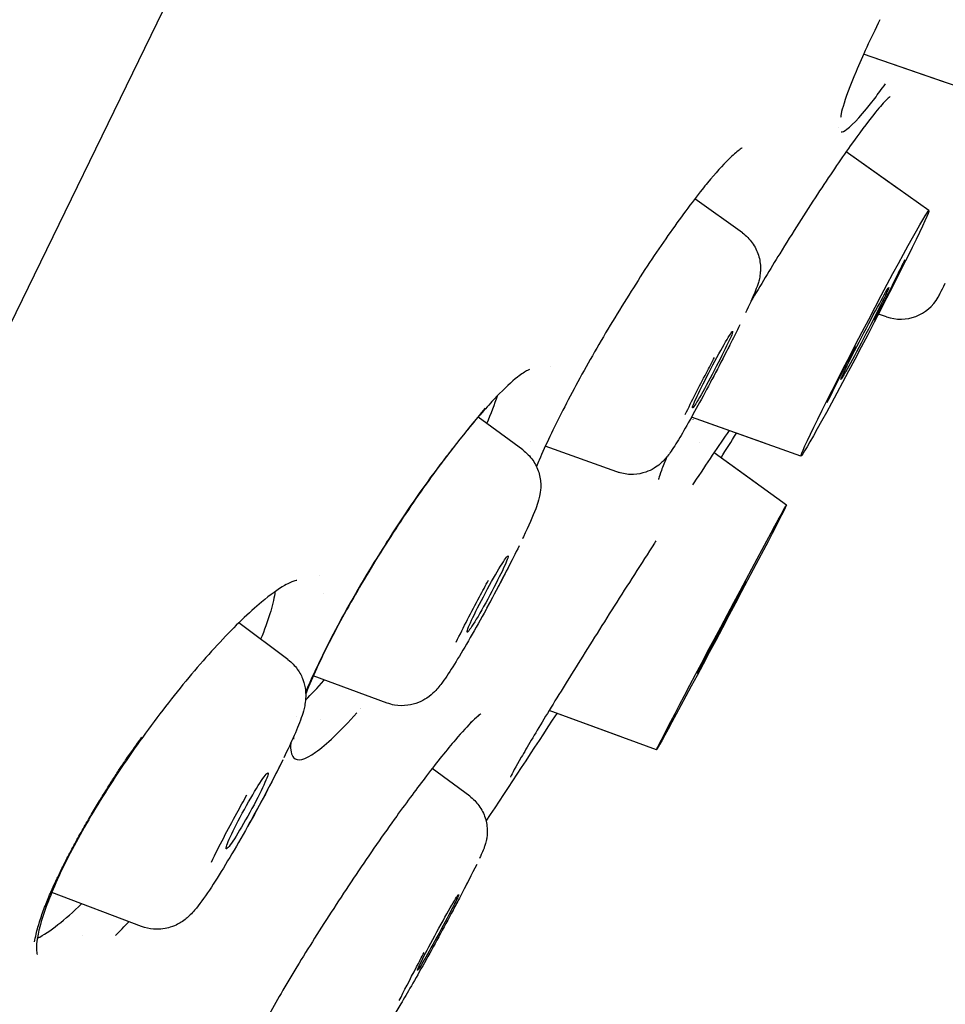
# Model space of a CAD drawing. Units: millimetres. Extents: x -619 to 46, y -331 to 620.
# Drawn here: x -77 to -66, y 452 to 463 of the extents above; entities that cross this region are included whole.
import ezdxf

# ---------------------------------------------------------------- set-up
doc = ezdxf.new("R2010")
doc.units = ezdxf.units.MM
doc.layers.add('anacizgi', color=7, linetype='Continuous', lineweight=30)

# ---------------------------------------------------------------- blocks, each defined once
blk = doc.blocks.new('7485979255')
at = {"layer": 'anacizgi'}
for p, q in [((389.5168806076002, 727.637541271266), (431.775859158928, 814.2812873341928)), ((389.5168806076002, 727.637541271266), (431.775859158928, 814.2812873341928)), ((413.6923373042031, 757.8790353452596), (412.7688256973655, 758.1969650324796)), ((414.1031175605564, 757.7376194323309), (412.7688256980467, 758.196965033994)), ((413.1701141424231, 756.6411189504097), (412.5684843841987, 757.0708020860973)), ((413.523721804431, 756.3885728505516), (412.5684843842245, 757.0708020861341)), ((411.3667892484018, 756.1315161890801), (410.8176065739689, 756.5257865315068)), ((411.3667892484212, 756.131516189103), (410.8176065739861, 756.525786531529)), ((413.0331651100742, 755.1615818949533), (412.9405072434402, 755.1934865570156)), ((413.0331651101431, 755.1615818949954), (412.9405072434691, 755.1934865570713)), ((408.8293193012557, 753.6210080270196), (408.3109468342765, 754.0009325180729)), ((408.8293193012862, 753.6210080270774), (408.3109468343264, 754.000932518131)), ((411.6350004918255, 753.6962533520503), (410.7783732831159, 754.0001111957548)), ((412.0445314104472, 753.5509869139801), (410.77837328219, 754.0001111941056)), ((408.9178309272465, 753.7246425043427), (408.9176828387519, 753.724695411467)), ((408.917830927219, 753.7246425042806), (408.9176828387243, 753.7246954114048)), ((409.9176079677205, 753.3674552142812), (409.088632282936, 753.6636208256007)), ((409.9176079676989, 753.367455214214), (409.0886322829074, 753.6636208255384)), ((410.8748370018287, 753.7088537331883), (410.8747994190281, 753.7088810020902)), ((410.874837001839, 753.7088537332029), (410.8747994190385, 753.7088810021046)), ((411.5247682825715, 753.2372839740369), (411.0392025950123, 753.5895952123464)), ((411.8765570488393, 752.9820370753832), (411.0392025950244, 753.5895952123644)), ((406.1139888760791, 751.1969552105959), (405.5450541268002, 751.6226341437642)), ((406.113988876113, 751.1969552105861), (405.5450541268058, 751.6226341437696)), ((407.2587737436668, 750.6949922447977), (406.4061275014478, 751.0088942399984)), ((407.2587737436158, 750.6949922446884), (406.4061275013921, 751.0088942398734)), ((406.9554862631808, 750.6333785071474), (406.9554511683923, 750.6333859435753)), ((406.9562318326374, 750.63428976976), (406.9561781789214, 750.63417976334)), ((409.9675420520234, 750.3040342738353), (409.1328123328562, 750.607242463151)), ((410.3760596224777, 750.1556438764625), (409.1328123316189, 750.6072424611208)), ((406.4853726547474, 750.4989479542234), (406.4853523346958, 750.4989614023607)), ((406.6983732413129, 750.3579807354635), (406.6980703428397, 750.3581811985514)), ((408.2143554115775, 749.6172252440401), (407.780569966206, 749.9381922303917)), ((408.2143554115255, 749.6172252441036), (407.7805699662146, 749.9381922304027)), ((404.418761442467, 748.1111456318571), (403.3827353313204, 748.5038987536623)), ((404.4187614422449, 748.1111456319543), (403.3827353313278, 748.5038987536803))]:
    blk.add_line(p, q, dxfattribs=at)
for centre, radius, start, end in [((413.1959491877125, 755.6343411836131), 0.5000000000001315, 250.9999999877043, 330.3438938118117), ((413.1959491876589, 755.6343411835963), 0.4999999999999649, 250.9999999987784, 330.3438938270166)]:
    blk.add_arc(centre, radius, start, end, dxfattribs=at)
for centre, major_axis, ratio in [((412.7840262368791, 754.9698322039), (0.7395988746109236, 1.418800023202382), 0.02243296406088231), ((412.7840262368791, 754.9698322038), (-0.277349578084384, -0.532050008962912), 0.02243296406889276), ((412.7840262368791, 754.9698322038), (-0.2773495780799355, -0.5320500089543782), 0.02243296406889276), ((411.022667187876, 754.5500082122), (-0.2321719165333855, -0.4428275071337721), 0.04351575724876079), ((411.022667187876, 754.5500082122), (-0.2321719165396111, -0.4428275071456467), 0.04351575724876079), ((411.1262995283814, 751.5688451522), (0.7502490415928652, 1.413197217910208), 0.006659137904894313), ((408.4219520809744, 751.9551584771), (-0.2364659355338111, -0.440549499492208), 0.05800038818202857), ((408.4219520809744, 751.9551584771), (-0.2364659355173558, -0.4405494994615509), 0.05800038818202857), ((411.1262995283814, 751.5688451523), (-0.2813433906362564, -0.5299489567895489), 0.006659137904892999), ((411.1262995283814, 751.5688451523), (-0.2813433906479662, -0.529948956811606), 0.006659137904893001), ((405.6414781650728, 749.4479829716), (-0.2407447904880585, -0.4382259075637667), 0.07246735162891288), ((405.6414781650728, 749.4479829716), (-0.2407447904998, -0.4382259075851397), 0.07246735162891287), ((407.8478260962781, 748.0406193256999), (-0.238541895670233, -0.4394289067147854), 0.02907629940998113), ((407.8478260962781, 748.0406193256999), (-0.2385418956735272, -0.4394289067208538), 0.02907629940998113)]:
    blk.add_ellipse(centre, major_axis=major_axis, ratio=ratio, dxfattribs=at)
for start_param, end_param in [(4.864965907992714, 4.877411345186214), (4.681481291345577, 4.736007330627925)]:
    blk.add_ellipse((405.9412885610219, 751.9592216396635), major_axis=(15.03040316435155, 22.86133674593698), ratio=0.1281193874200238, start_param=start_param, end_param=end_param, dxfattribs=at)
for points, knots in [([(412.9567907749151, 758.5969414751451), (412.8483382743455, 758.3745752179568), (412.7537616670438, 758.1684083967714), (412.6115549013271, 757.8309650904239), (412.5595792675542, 757.6907776335275), (412.5178839583421, 757.5490682286436), (412.5094957288777, 757.5124423270914), (412.5036106921137, 757.4755508116656), (412.5033412043394, 757.466713000866), (412.5033412043478, 757.466712999965)], [0, 0, 0, 0, 0.08594083774818605, 0.08594083774818605, 0.1683019154264754, 0.1683019154264754, 0.2066919359538728, 0.2066919359538728, 0.2307211212776654, 0.2307211212776654, 0.2307211212776654, 0.2307211212776654]), ([(412.508068090846, 757.2984613789447), (412.5239117012492, 757.2980729696856), (412.5458405158152, 757.3081104121424), (412.5747014954985, 757.3297834006408), (412.6473141999655, 757.3843114979551), (412.7636242279449, 757.5125998963869), (412.8972602169071, 757.686799919286), (412.9369846063343, 757.7385822991796), (412.9782516599304, 757.7944147409272), (413.0205871361528, 757.8533844995125)], [0.3253169247461901, 0.3253169247461901, 0.3253169247461901, 0.3253169247461901, 0.375, 0.375, 0.375, 0.5, 0.5, 0.5, 0.5371572711585496, 0.5371572711585496, 0.5371572711585496, 0.5371572711585496]), ([(413.0755541027136, 757.707939502729), (413.0755541027153, 757.7079395027301), (413.0740183603251, 757.7068991443148), (413.0636144602829, 757.6987361282451), (413.0465868673704, 757.683555685199), (412.9902190199572, 757.6254429861422), (412.942218343843, 757.5702254939589), (412.8103430705808, 757.4056246963842), (412.7176206376697, 757.2814778062427), (412.5004658209426, 756.9753458776527), (412.3707353136083, 756.7843055872358), (412.0958214151609, 756.3648181810087), (411.9468696402152, 756.1302711546145), (411.6880372306089, 755.7108360024158), (411.5754693213521, 755.5246031313487), (411.4663647039301, 755.3403843236152)], [0.04557723876352247, 0.04557723876352247, 0.04557723876352247, 0.04557723876352247, 0.05634478687180453, 0.05634478687180453, 0.0891530301907125, 0.0891530301907125, 0.1434868375432405, 0.1434868375432405, 0.2176636343730135, 0.2176636343730135, 0.3004971197695426, 0.3004971197695426, 0.3856829980907718, 0.3856829980907718, 0.4499004359446594, 0.4499004359446594, 0.4499004359446594, 0.4499004359446594]), ([(411.3661909890889, 757.1121962086281), (411.3661909890879, 757.1121962086278), (411.3660447103377, 757.1121395461054), (411.3631224479084, 757.110892025358), (411.3490793683238, 757.1036527573474), (411.3000688120159, 757.0682262701486), (411.2569431436272, 757.0311464078642), (411.1389973404414, 756.9140985321914), (411.0563084717423, 756.8220144505829), (410.9451556469777, 756.6870345838229), (410.9242498189158, 756.661239480703), (410.9029381857115, 756.6345391569281)], [0.04208340118826921, 0.04208340118826921, 0.04208340118826921, 0.04208340118826921, 0.0453735663367411, 0.0453735663367411, 0.07644772184932035, 0.07644772184932035, 0.1237086103004982, 0.1237086103004982, 0.188163805049966, 0.188163805049966, 0.2026889557140693, 0.2026889557140693, 0.2026889557140693, 0.2026889557140693]), ([(410.9027215150727, 756.6344681436834), (410.7820769032012, 756.4833137053253), (410.6463554600903, 756.3002290263377), (410.3683090574584, 755.9015892612745), (410.2226521259954, 755.6816683313434), (409.9361632372388, 755.2277201971184), (409.791792909768, 754.9878016113639), (409.5258316524696, 754.5236798780033), (409.4006580265949, 754.2934718770011), (409.1846996738211, 753.8716039036384), (409.0908390899913, 753.6741487865296), (409.0071468566263, 753.4799197060431), (408.9966688935021, 753.4551317843664), (408.9866354164338, 753.4309247991279)], [0, 0, 0, 0, 0.0822554736303142, 0.0822554736303142, 0.1633461313745664, 0.1633461313745664, 0.2452087745723687, 0.2452087745723687, 0.3261019572474141, 0.3261019572474141, 0.4061636870708834, 0.4061636870708834, 0.4181586690143357, 0.4181586690143357, 0.4181586690143357, 0.4181586690143357]), ([(411.3667892483331, 756.1315161889869), (411.4110585842445, 756.0997342573363), (411.4505634357956, 756.0601481767471), (411.5132862152864, 755.9725736425416), (411.5375745865921, 755.9236404153683), (411.5690258179911, 755.823304516289), (411.5766041136194, 755.7702387979501), (411.5766716790725, 755.7002815161264), (411.5754206243344, 755.6800798163995), (411.5700668763129, 755.6324883313665), (411.564832277073, 755.6069711652278), (411.5545722885665, 755.5658644023113), (411.5494357210664, 755.5490206638663), (411.5339191522766, 755.5018224602279), (411.5231283444941, 755.4739630006884), (411.4839882412427, 755.3780297095354), (411.4483532264059, 755.298970583247), (411.404123010002, 755.2053209074797)], [0, 0, 0, 0, 0.01642111717082226, 0.01642111717082226, 0.03253014412447348, 0.03253014412447348, 0.04848544176339574, 0.04848544176339574, 0.0551930360555199, 0.0551930360555199, 0.06553583163275378, 0.06553583163275378, 0.0753087333985212, 0.0753087333985212, 0.09496845141575072, 0.09496845141575072, 0.1367253357724105, 0.1367253357724105, 0.1367253357724105, 0.1367253357724105]), ([(411.3667892483263, 756.131516188973), (411.4110585842386, 756.0997342573237), (411.4505634357909, 756.0601481767358), (411.5132862152843, 755.972573642532), (411.5375745865916, 755.9236404153593), (411.5690258179936, 755.8233045162806), (411.5766041136235, 755.7702387979416), (411.5766716790785, 755.7002815161159), (411.5754206243406, 755.6800798163879), (411.5700668763196, 755.6324883313514), (411.5648322770796, 755.6069711652106), (411.5545722885731, 755.5658644022928), (411.5494357210731, 755.5490206638478), (411.5339191522844, 755.5018224602125), (411.5231283445032, 755.4739630006758), (411.483988241003, 755.3780297089113), (411.4483532257419, 755.2989705817375), (411.4041230087668, 755.2053209048338)], [0, 0, 0, 0, 0.01642111717082131, 0.01642111717082131, 0.03253014412448262, 0.03253014412448262, 0.04848544176345172, 0.04848544176345172, 0.05519303605582991, 0.05519303605582991, 0.06553583163348663, 0.06553583163348663, 0.07530873339891299, 0.07530873339891299, 0.0949684514140423, 0.0949684514140423, 0.1367253361652522, 0.1367253361652522, 0.1367253361652522, 0.1367253361652522]), ([(413.220194774782, 755.7694875092695), (413.1539574837738, 755.6343967897739), (413.0748313973157, 755.4775369976339), (412.9880159584208, 755.3079324441206), (412.9561679685828, 755.2457135097293), (412.9232851704801, 755.1817794264344), (412.8898582029217, 755.1171049749275)], [0, 0, 0, 0, 0.1666666666667, 0.1666666666667, 0.1666666666667, 0.2278078458611798, 0.2278078458611798, 0.2278078458611798, 0.2278078458611798]), ([(411.3386210116655, 755.0678502276284), (411.2618090753965, 754.9113438078122), (411.1791966678912, 754.74950258927), (411.0941558552555, 754.5867139776976), (411.0630053998148, 754.527084498229), (411.0315291113193, 754.4673279015998), (411.0002224763609, 754.4084242718477)], [0, 0, 0, 0, 0.1666666666667, 0.1666666666667, 0.1666666666667, 0.2277166779795383, 0.2277166779795383, 0.2277166779795383, 0.2277166779795383]), ([(411.338621012189, 755.0678502286161), (411.2618090759163, 754.9113438088017), (411.1791966680701, 754.749502589555), (411.0941558553044, 754.5867139777185), (411.0630053999358, 754.5270844983825), (411.0315291115434, 754.467327901946), (411.0002224767003, 754.4084242724084)], [0, 0, 0, 0, 0.1666666666667, 0.1666666666667, 0.1666666666667, 0.2277166777447458, 0.2277166777447458, 0.2277166777447458, 0.2277166777447458]), ([(411.2232791755106, 754.8371243735211), (411.2156895656737, 754.8221176474659), (411.2080415601129, 754.8070363879731), (411.1481866603687, 754.6893667141715), (411.0921782660633, 754.5812711391628), (410.9816601240007, 754.3716881859558), (410.925779992941, 754.267555800448), (410.8202537708413, 754.0745422762063), (410.7693637110938, 753.9833866970217), (410.6773196803152, 753.8226614239745), (410.6355613072666, 753.7520497214987), (410.5797341605949, 753.662317094009), (410.5615614058134, 753.6340820696113), (410.5298643558341, 753.5877237633042), (410.5164534227587, 753.5688629973843), (410.487835958164, 753.5326388549066), (410.4737231417237, 753.5157414388304), (410.4437474438536, 753.4849027598535), (410.4303460124627, 753.4721506616627), (410.3949263077152, 753.4422361154845), (410.3712590668913, 753.4250084261391), (410.3161627549683, 753.3921453061745), (410.2836092546702, 753.3769071371742), (410.2052584640802, 753.3501016185763), (410.1576382956925, 753.3409425137769), (410.0575192751609, 753.3362701273254), (410.0037905700837, 753.342246011779), (409.9410212681822, 753.3595746805438), (409.9292345090179, 753.3633014348724), (409.9176079675594, 753.367455213832)], [0.1843559212519066, 0.1843559212519066, 0.1843559212519066, 0.1843559212519066, 0.1896469294225974, 0.1896469294225974, 0.2254509649482677, 0.2254509649482677, 0.2608293821116836, 0.2608293821116836, 0.2962927002165158, 0.2962927002165158, 0.3325406199104604, 0.3325406199104604, 0.3524846289663632, 0.3524846289663632, 0.3674215730699072, 0.3674215730699072, 0.3783490251072219, 0.3783490251072219, 0.3852039874798752, 0.3852039874798752, 0.3945443557092913, 0.3945443557092913, 0.4054541691317548, 0.4054541691317548, 0.4198450616064656, 0.4198450616064656, 0.4357508860820155, 0.4357508860820155, 0.4394711182432319, 0.4394711182432319, 0.4394711182432319, 0.4394711182432319]), ([(411.2232791788797, 754.8371243801515), (411.2156895679468, 754.8221176519162), (411.2080415612708, 754.8070363902177), (411.1481866603958, 754.6893667141924), (411.0921782660915, 754.5812711391854), (410.9816601240306, 754.3716881859809), (410.9257799929715, 754.2675558004739), (410.8202537708726, 754.074542276233), (410.7693637111252, 753.9833866970483), (410.6773196803465, 753.8226614240001), (410.6355613072976, 753.7520497215231), (410.5797341606258, 753.6623170940322), (410.5615614058444, 753.6340820696341), (410.5298643558663, 753.5877237633276), (410.5164534227915, 753.5688629974081), (410.4878359581968, 753.5326388549283), (410.4737231417536, 753.5157414388477), (410.4437474438762, 753.484902759863), (410.4303460124829, 753.4721506616698), (410.3949263077323, 753.4422361154894), (410.3712590669081, 753.4250084261445), (410.3161627549837, 753.3921453061798), (410.2836092546844, 753.3769071371796), (410.2052584640923, 753.3501016185826), (410.1576382957037, 753.3409425137838), (410.057519275171, 753.3362701273347), (410.0037905700938, 753.3422460117896), (409.9410212681938, 753.3595746805555), (409.9292345090261, 753.3633014348853), (409.9176079675689, 753.3674552138448)], [0.1843559204705241, 0.1843559204705241, 0.1843559204705241, 0.1843559204705241, 0.1896469294185934, 0.1896469294185934, 0.2254509649437924, 0.2254509649437924, 0.2608293821066521, 0.2608293821066521, 0.2962927002108853, 0.2962927002108853, 0.3325406199041247, 0.3325406199041247, 0.3524846289593319, 0.3524846289593319, 0.3674215730623484, 0.3674215730623484, 0.3783490251031429, 0.3783490251031429, 0.3852039874769149, 0.3852039874769149, 0.3945443557062875, 0.3945443557062875, 0.4054541691290363, 0.4054541691290363, 0.4198450616039572, 0.4198450616039572, 0.4357508860795599, 0.4357508860795599, 0.4394711182403938, 0.4394711182403938, 0.4394711182403938, 0.4394711182403938]), ([(412.347857699436, 754.1701768994411), (412.4140949904442, 754.3052676189368), (412.4932210768649, 754.4621274110082), (412.5800365157507, 754.631731964505), (412.611884505368, 754.6939508984659), (412.6447673032398, 754.7578849813141), (412.6781942705645, 754.8225594323732)], [0, 0, 0, 0, 0.1666666666667, 0.1666666666667, 0.1666666666667, 0.2278078454441292, 0.2278078454441292, 0.2278078454441292, 0.2278078454441292]), ([(410.7067133638741, 754.0321661965236), (410.7835253001432, 754.1886726163398), (410.8661377075965, 754.3505138347933), (410.9511785202125, 754.5133024463324), (410.9823289757127, 754.5729319259165), (411.0138052642734, 754.6326885226692), (411.0451118992977, 754.6915921525433)], [0, 0, 0, 0, 0.1666666666667, 0.1666666666667, 0.1666666666667, 0.2277166781102969, 0.2277166781102969, 0.2277166781102969, 0.2277166781102969]), ([(410.7067133634291, 754.0321661954947), (410.7835252997018, 754.1886726153091), (410.8661377075164, 754.3505138345067), (410.9511785202626, 754.5133024463101), (410.982328975685, 754.5729319257507), (411.0138052641343, 754.6326885222948), (411.045111899034, 754.6915921519367)], [0, 0, 0, 0, 0.1666666666667, 0.1666666666667, 0.1666666666667, 0.2277166778643516, 0.2277166778643516, 0.2277166778643516, 0.2277166778643516]), ([(408.9064569010287, 754.5501892876171), (408.9064569043207, 754.550189288328), (408.8968361867827, 754.5475779821325), (408.8561423385097, 754.5271715597476), (408.8157986388933, 754.5013435928148), (408.7011539857814, 754.4104908537796), (408.6181547469953, 754.3338825642568), (408.4789455015539, 754.1893765265381), (408.4291310584345, 754.1353670130867), (408.3773531231715, 754.0768900153013)], [0.03795125949061495, 0.03795125949061495, 0.03795125949061495, 0.03795125949061495, 0.06612677516203828, 0.06612677516203828, 0.1126101354123373, 0.1126101354123373, 0.1771393661699578, 0.1771393661699578, 0.2102098587119965, 0.2102098587119965, 0.2102098587119965, 0.2102098587119965]), ([(411.2129653261171, 753.8459552205978), (411.1540428336007, 753.7598842387478), (411.089145011043, 753.6640666538115), (410.9529573712074, 753.4610570596313), (410.8813657047076, 753.3535020316674), (410.8066774504827, 753.2404942604467)], [0.1975784489305833, 0.1975784489305833, 0.1975784489305833, 0.1975784489305833, 0.2461312234276796, 0.2461312234276796, 0.2929918097441996, 0.2929918097441996, 0.2929918097441996, 0.2929918097441996]), ([(408.0224577095408, 753.646287868), (407.9965868349818, 753.6129328240413), (407.9705404559136, 753.5789570300409), (407.7921028059629, 753.3434770027187), (407.63200577613, 753.1187720758596), (407.3198969017807, 752.6543690646407), (407.1639463518997, 752.4086985276742), (406.8792210902509, 751.9322776354896), (406.7464963616246, 751.6953256870406), (406.5210929815, 751.2613325655544), (406.4249072630497, 751.0580796503713), (406.3402161401767, 750.8555412665235), (406.3291210004795, 750.8283061476683), (406.3185807278119, 750.8017328307386)], [0.07010451339876667, 0.07010451339876667, 0.07010451339876667, 0.07010451339876667, 0.08468448614409721, 0.08468448614409721, 0.1695438576890236, 0.1695438576890236, 0.2545993915670075, 0.2545993915670075, 0.3383442513300771, 0.3383442513300771, 0.4205447419225343, 0.4205447419225343, 0.4336323305232819, 0.4336323305232819, 0.4336323305232819, 0.4336323305232819]), ([(408.8293193014574, 753.6210080273378), (408.8736421006076, 753.588523051821), (408.9130337380652, 753.5481881698897), (408.9743635927684, 753.4605729114664), (408.9977255829654, 753.4126129045541), (409.0284792168921, 753.3141748465962), (409.0359055261531, 753.2620733114458), (409.0369132926487, 753.1748108013542), (409.0326788123708, 753.1378432362778), (409.0225144380021, 753.0815878867745), (409.0169586023342, 753.0595348016687), (409.0012471357149, 753.0041675521205), (408.9904040369265, 752.9733914312876), (408.9442420181944, 752.8514656298584), (408.8964485755004, 752.7443317276598), (408.831814207841, 752.6083219157217), (408.8285700501008, 752.6015161382459), (408.8252899427439, 752.5946549071647)], [0, 0, 0, 0, 0.01663867357837726, 0.01663867357837726, 0.03253008947858614, 0.03253008947858614, 0.04858934286051145, 0.04858934286051145, 0.06219014565086892, 0.06219014565086892, 0.07379316540800158, 0.07379316540800158, 0.09394196668505543, 0.09394196668505543, 0.1488840589880604, 0.1488840589880604, 0.1517509228758696, 0.1517509228758696, 0.1517509228758696, 0.1517509228758696]), ([(408.8293193014845, 753.6210080273472), (408.8736421006199, 753.5885230518104), (408.9130337380572, 753.5481881698636), (408.9743635931414, 753.460572910813), (408.997725583551, 753.4126129031318), (409.0284792171914, 753.3141748444592), (409.0359055261994, 753.2620733093876), (409.0369132923607, 753.1748107997687), (409.0326788120224, 753.1378432350508), (409.0225144376116, 753.0815878858814), (409.0169586019268, 753.0595348008322), (409.0012471351312, 753.0041675508967), (408.9904040361574, 752.973391429662), (408.9442420167241, 752.8514656268339), (408.8964485732366, 752.7443317230399), (408.8318142099155, 752.6083219204497), (408.8285700575391, 752.6015161542033), (408.825289955663, 752.5946549345313)], [0, 0, 0, 0, 0.01663867357838279, 0.01663867357838279, 0.03253008970182388, 0.03253008970182388, 0.04858934306357218, 0.04858934306357218, 0.06219014579385548, 0.06219014579385548, 0.07379316557308624, 0.07379316557308624, 0.09394196713979919, 0.09394196713979919, 0.148884059865483, 0.148884059865483, 0.1517509190497588, 0.1517509190497588, 0.1517509190497588, 0.1517509190497588]), ([(410.4967899360145, 753.5439988786661), (410.4693536991721, 753.4821402311117), (410.4471860054668, 753.4286709339744), (410.4156820966343, 753.3445820686674), (410.4054277052099, 753.3116813697391), (410.3991823144974, 753.2861000875989), (410.3984502448038, 753.2812592172861), (410.3984502451237, 753.2812592198021)], [0.04331948544364063, 0.04331948544364063, 0.04331948544364063, 0.04331948544364063, 0.08406597788049679, 0.08406597788049679, 0.1226857729631797, 0.1226857729631797, 0.1397697532584701, 0.1397697532584701, 0.1397697532584701, 0.1397697532584701]), ([(407.2629499392301, 752.5670609357732), (407.2627743136694, 752.5667832696377), (407.1000874101967, 752.3095598763877), (406.9280221652843, 752.0250848648545), (406.7748852857321, 751.7489991978744)], [0.2498652159694205, 0.2498652159694205, 0.2498652159694205, 0.2498652159694205, 0.25, 0.3747117254402774, 0.3747117254402774, 0.3747117254402774, 0.3747117254402774]), ([(408.7852323309394, 752.5108632052974), (408.701071965314, 752.339739717611), (408.6101277748468, 752.1640154024851), (408.5156513143871, 751.9870866752433), (408.4809929013871, 751.9221808895007), (408.4458591268829, 751.8571130178598), (408.4108184477626, 751.792986251762)], [0, 0, 0, 0, 0.1666666666667, 0.1666666666667, 0.1666666666667, 0.2278078455228444, 0.2278078455228444, 0.2278078455228444, 0.2278078455228444]), ([(408.785232331373, 752.5108632062331), (408.7010719656913, 752.3397397184233), (408.610127774947, 752.164015402685), (408.5156513143947, 751.9870866752225), (408.4809929014528, 751.9221808895713), (408.4458591270339, 751.8571130180753), (408.4108184480104, 751.7929862521428)], [0, 0, 0, 0, 0.1666666666667, 0.1666666666667, 0.1666666666667, 0.2278078453605452, 0.2278078453605452, 0.2278078453605452, 0.2278078453605452]), ([(410.3679485579916, 752.5690483530311), (410.3628123820346, 752.5611048687588), (410.3576737021008, 752.5531548019582), (410.1988754462367, 752.3073936612815), (410.0394962796285, 752.0583205328974), (409.7326356793369, 751.5743045840634), (409.5813365468696, 751.3333377426134), (409.3065892497111, 750.8913832139838), (409.179573003665, 750.6846797958706), (408.9661079049088, 750.3324727575209), (408.876516915674, 750.1818342529552), (408.7462280304754, 749.9564356521087), (408.701484232482, 749.8733493160305), (408.6867476268527, 749.8416879549386), (408.6855887953008, 749.8389077991958), (408.6855887954627, 749.8389077995997)], [0.08576549167952299, 0.08576549167952299, 0.08576549167952299, 0.08576549167952299, 0.08866143589411495, 0.08866143589411495, 0.1752213208713144, 0.1752213208713144, 0.2619511090208162, 0.2619511090208162, 0.3483244884206275, 0.3483244884206275, 0.433950393725436, 0.433950393725436, 0.5184755045888316, 0.5184755045888316, 0.5314383221830445, 0.5314383221830445, 0.5314383221830445, 0.5314383221830445]), ([(408.7099169009857, 752.3599988780237), (408.6651396364751, 752.2710608106856), (408.6166305842972, 752.1768413590266), (408.5065568130007, 751.9673336478972), (408.4428500762438, 751.8488712739527), (408.3188454430727, 751.6235544829817), (408.257014394771, 751.5138642801459), (408.1414895321833, 751.314316715007), (408.0865800058998, 751.2223860308263), (407.9870641808295, 751.0624606549518), (407.9429987915314, 750.9951135242588), (407.8737314046808, 750.9000517949289), (407.848320463749, 750.8661565635553), (407.7847092999549, 750.8021725063772), (407.7556190389363, 750.7762700955456), (407.6910925630222, 750.732827374414), (407.6576176111352, 750.7146283500347), (407.5835947479863, 750.6850243020807), (407.541952789419, 750.6739328302341), (407.449090814962, 750.661620892964), (407.3964764104762, 750.6626364831288), (407.3161987624769, 750.6767383377517), (407.286969525618, 750.6846119593393), (407.258773743974, 750.6949922456545)], [0.1821135866874541, 0.1821135866874541, 0.1821135866874541, 0.1821135866874541, 0.2145585247070428, 0.2145585247070428, 0.2538931683379357, 0.2538931683379357, 0.292902382328003, 0.292902382328003, 0.3323038895913499, 0.3323038895913499, 0.3735285047524177, 0.3735285047524177, 0.4007382716417344, 0.4007382716417344, 0.4155157608621375, 0.4155157608621375, 0.4275480568437119, 0.4275480568437119, 0.4405937361536648, 0.4405937361536648, 0.4562155340429089, 0.4562155340429089, 0.4653128878960441, 0.4653128878960441, 0.4653128878960441, 0.4653128878960441]), ([(408.7099169246965, 752.3599989248551), (408.6651396544963, 752.2710608455052), (408.6166305950669, 752.1768413794073), (408.506556816143, 751.9673336536603), (408.4428500793809, 751.848871279653), (408.318845446117, 751.6235544884103), (408.2570143977255, 751.5138642853583), (408.1414895348929, 751.3143167196683), (408.0865800084439, 751.2223860351323), (407.9870641830627, 751.0624606585538), (407.9429987935401, 750.9951135274123), (407.873731407091, 750.9000517982219), (407.848320466539, 750.8661565673553), (407.7847093042089, 750.802172510309), (407.7556190421761, 750.7762700979849), (407.6910925640512, 750.7328273750602), (407.6576176116737, 750.7146283503183), (407.5835947481156, 750.6850243021827), (407.5419527897109, 750.6739328303504), (407.449090815429, 750.6616208929977), (407.3964764109498, 750.6626364831013), (407.3161987627802, 750.676738337657), (407.2869695257606, 750.684611959266), (407.2587737439609, 750.6949922456315)], [0.1821135810116554, 0.1821135810116554, 0.1821135810116554, 0.1821135810116554, 0.2145585240769833, 0.2145585240769833, 0.2538931677211178, 0.2538931677211178, 0.2929023817104481, 0.2929023817104481, 0.3323038889596868, 0.3323038889596868, 0.3735285040621912, 0.3735285040621912, 0.4007382706025314, 0.4007382706025314, 0.415515760684465, 0.415515760684465, 0.4275480568546319, 0.4275480568546319, 0.440593736118577, 0.440593736118577, 0.4562155340060557, 0.4562155340060557, 0.46531288790874, 0.46531288790874, 0.46531288790874, 0.46531288790874]), ([(406.2151444138228, 752.1106872040435), (406.2151444138226, 752.1106872040436), (406.2069055291698, 752.1105936519407), (406.1678795631149, 752.100581796884), (406.1254535469428, 752.0835297240685), (406.0017535437547, 752.0128268277695), (405.910288133135, 751.9477214413312), (405.7364287287721, 751.8025456518038), (405.6586643810045, 751.7323342076293), (405.5770606427474, 751.65361103943)], [0.02675295033757073, 0.02675295033757073, 0.02675295033757073, 0.02675295033757073, 0.05498108159935712, 0.05498108159935712, 0.1037067691685325, 0.1037067691685325, 0.1713769185310658, 0.1713769185310658, 0.2188979087509185, 0.2188979087509185, 0.2188979087509185, 0.2188979087509185]), ([(408.0586718313258, 751.399453749358), (408.1428321969927, 751.570577237122), (408.233776387393, 751.7463015521369), (408.3282528478271, 751.9232302793357), (408.3629112609938, 751.9881360653923), (408.3980450356751, 752.0532039373581), (408.4330857149714, 752.1173307037703)], [0, 0, 0, 0, 0.1666666666667, 0.1666666666667, 0.1666666666667, 0.2278078458335881, 0.2278078458335881, 0.2278078458335881, 0.2278078458335881]), ([(408.0586718309546, 751.3994537484425), (408.1428321966136, 751.570577236211), (408.2337763873111, 751.7463015518772), (408.3282528478477, 751.9232302793164), (408.3629112608443, 751.9881360650721), (408.3980450353238, 752.0532039366799), (408.4330857144088, 752.1173307027225)], [0, 0, 0, 0, 0.1666666666667, 0.1666666666667, 0.1666666666667, 0.2278078454672177, 0.2278078454672177, 0.2278078454672177, 0.2278078454672177]), ([(405.9642745965613, 751.9833355809536), (405.9632772603238, 751.9757114942413), (405.9622039031528, 751.9682107625972), (405.940081194185, 751.823646103022), (405.8851886665763, 751.6460955146481), (405.7975704597488, 751.4337004867435)], [0.426823572055381, 0.426823572055381, 0.426823572055381, 0.426823572055381, 0.4414020282854018, 0.4414020282854018, 0.7141451516065632, 0.7141451516065632, 0.7141451516065632, 0.7141451516065632]), ([(406.7748852857321, 751.7489991978744), (406.7745313056522, 751.7483610183142), (406.6207299902708, 751.471017760869), (406.4557969021016, 751.1418061805507), (406.3377081462752, 750.866875461492), (406.3177227898118, 750.818430247743)], [0.3747117254402774, 0.3747117254402774, 0.3747117254402774, 0.3747117254402774, 0.375, 0.5, 0.5279847209684659, 0.5279847209684659, 0.5279847209684659, 0.5279847209684659]), ([(405.5762233653716, 751.6529325050615), (405.4189227871564, 751.501212998829), (405.2439277546321, 751.3142009417932), (404.8909746351055, 750.9024152187545), (404.7087660283128, 750.6739688299446), (404.3577435496445, 750.1998190630204), (404.1843059524416, 749.9482867952856), (403.8756427400779, 749.4630185334263), (403.7352746606514, 749.2226948059663), (403.5055496959894, 748.7856585392756), (403.411500819376, 748.581967158791), (403.2775669988585, 748.2361576824062), (403.2348560806658, 748.0875837294884), (403.1992870381717, 747.8757814619676), (403.2072620116459, 747.8068944595775), (403.2141306366337, 747.7869850396647), (403.2149258365163, 747.7855163386544), (403.2149258364744, 747.7855163387303)], [0, 0, 0, 0, 0.09162131959998257, 0.09162131959998257, 0.1811502219094956, 0.1811502219094956, 0.2703811854564258, 0.2703811854564258, 0.356599658139032, 0.356599658139032, 0.4396739258561144, 0.4396739258561144, 0.5202596107867843, 0.5202596107867843, 0.5960399690173241, 0.5960399690173241, 0.610498167576554, 0.610498167576554, 0.610498167576554, 0.610498167576554]), ([(406.1139888758331, 751.1969552102638), (406.1579494595844, 751.1640637505175), (406.1939362196649, 751.1255979171333), (406.2529450106598, 751.0441613144957), (406.2729623026571, 751.0020567375279), (406.3043920028053, 750.9171584850069), (406.3112943374729, 750.8783290094368), (406.3201839818609, 750.8041352369274), (406.3194433542885, 750.77346838104), (406.3158027105356, 750.7123939692906), (406.3115192099445, 750.6868513019408), (406.2980461400979, 750.6177053187623), (406.2877362020058, 750.5841752358748), (406.252654458652, 750.4774712273385), (406.2231397821558, 750.405210479814), (406.1516254578727, 750.2421715865441), (406.1110607625264, 750.1551430162757), (406.0651193465517, 750.0606764728125)], [4.722600628124786, 4.722600628124786, 4.722600628124786, 4.722600628124786, 4.746615695688449, 4.746615695688449, 4.775085415309311, 4.775085415309311, 4.813210776132332, 4.813210776132332, 4.864028789985857, 4.864028789985857, 4.934935776521292, 4.934935776521292, 5.082385057578535, 5.082385057578535, 5.394501993389427, 5.394501993389427, 5.68159648768331, 5.68159648768331, 5.68159648768331, 5.68159648768331]), ([(406.1139888758699, 751.1969552103332), (406.1579494596254, 751.1640637505923), (406.1939362197125, 751.1255979172109), (406.2529450107186, 751.044161314577), (406.2729623027218, 751.0020567376093), (406.3043920028803, 750.9171584850869), (406.311294337552, 750.8783290095143), (406.3201839819469, 750.8041352369988), (406.3194433543764, 750.773468381108), (406.315802710627, 750.712393969356), (406.3115192100371, 750.6868513020057), (406.2980461401963, 750.6177053188393), (406.287736202109, 750.5841752359607), (406.2526544587641, 750.4774712274325), (406.2231397822717, 750.4052104799141), (406.1516254566778, 750.2421715836484), (406.1110607595255, 750.1551430096762), (406.0651193413805, 750.0606764620303)], [4.722600628115628, 4.722600628115628, 4.722600628115628, 4.722600628115628, 4.746615695678496, 4.746615695678496, 4.775085415296624, 4.775085415296624, 4.813210776114909, 4.813210776114909, 4.864028789963037, 4.864028789963037, 4.934935776485584, 4.934935776485584, 5.082385057480222, 5.082385057480222, 5.3945019932957, 5.3945019932957, 5.68159649862938, 5.68159649862938, 5.68159649862938, 5.68159649862938]), ([(406.1461375782472, 750.2317933006273), (406.14031141893, 750.1523560566646), (406.1663267653311, 750.0022581416482), (406.3966293435747, 750.0588366672999), (406.7156424415749, 750.3666179534999), (406.910423287075, 750.5817918486)], [0.669836652184336, 0.669836652184336, 0.669836652184336, 0.669836652184336, 0.75, 0.875, 1, 1, 1, 1]), ([(408.342784098631, 750.5684662976021), (408.3427840986658, 750.5684662976213), (408.3362140737956, 750.5645419978446), (408.3086601753962, 750.5434681338222), (408.2801711458008, 750.5185273475813), (408.1934725057442, 750.4330190846033), (408.125794811083, 750.3593054364496), (407.9523111238894, 750.1562574795211), (407.8385604065143, 750.0145667125461), (407.6078364113528, 749.7132818920119), (407.4909247483978, 749.5553618441753), (407.3708944813364, 749.3883437778456)], [0.04345698448250552, 0.04345698448250552, 0.04345698448250552, 0.04345698448250552, 0.06516571976199054, 0.06516571976199054, 0.1041663103368945, 0.1041663103368945, 0.1645715969725551, 0.1645715969725551, 0.2403777499707931, 0.2403777499707931, 0.3071059455638497, 0.3071059455638497, 0.3071059455638497, 0.3071059455638497]), ([(408.3427806665893, 750.5683797586455), (408.3427806666029, 750.5683797586529), (408.3364284665644, 750.5646169162226), (408.3093598716285, 750.5440720620738), (408.2807660082718, 750.5191532049006), (408.2372441023282, 750.476236586181), (408.2276794808094, 750.4665956443861), (408.2176933339644, 750.456328462981)], [0.04326173952647742, 0.04326173952647742, 0.04326173952647742, 0.04326173952647742, 0.0647291567897196, 0.0647291567897196, 0.1042193601650437, 0.1042193601650437, 0.1146779694209374, 0.1146779694209374, 0.1146779694209374, 0.1146779694209374]), ([(404.0051376708034, 749.6776273045016), (404.0300411092161, 749.7180871070799), (404.0537470202783, 749.756100239162), (404.0765232284232, 749.7921487094952), (404.1035154117515, 749.834869908465), (404.1292028353155, 749.8748313265165), (404.1541250609133, 749.9128474342737), (404.178116653339, 749.9494439637185), (404.201402994568, 749.9842383829196), (404.224498456529, 750.0179783479247), (404.2284066552175, 750.0236878023277), (404.2323094882658, 750.0293677144641), (404.2362084295072, 750.0350215946152), (404.2661804036396, 750.0784841499976), (404.2959062411327, 750.1204006976814), (404.3261632893573, 750.1624649339), (404.3583313981395, 750.2071859825783), (404.3910944166096, 750.252083492676), (404.4256998463705, 750.2992190903813)], [0.625, 0.625, 0.625, 0.625, 0.6437915944637637, 0.6437915944637637, 0.6437915944637637, 0.666061594789051, 0.666061594789051, 0.666061594789051, 0.6875, 0.6875, 0.6875, 0.6911277926491113, 0.6911277926491113, 0.6911277926491113, 0.7190153910265149, 0.7190153910265149, 0.7190153910265149, 0.7486643935206577, 0.7486643935206577, 0.7486643935206577, 0.7486643935206577]), ([(406.1779801592148, 750.3023500482541), (406.1778285615698, 750.2914534067014), (406.1783379035575, 750.2837977400691), (406.1790881309661, 750.2783088567869), (406.1792922511409, 750.2774104846859), (406.1792922522745, 750.2774104798375)], [0.5517729147506609, 0.5517729147506609, 0.5517729147506609, 0.5517729147506609, 0.5702249381504068, 0.5702249381504068, 0.578836547832782, 0.578836547832782, 0.578836547832782, 0.578836547832782]), ([(406.0356451369585, 750.0005487824772), (406.0295088109394, 749.9881254313736), (406.023291648749, 749.975594887047), (405.9591197539119, 749.8468230909116), (405.8946271913715, 749.7220601866825), (405.7602346110024, 749.4701351065063), (405.6905190494548, 749.3431630179214), (405.551465154366, 749.0969852390397), (405.4821722921654, 748.9778530614371), (405.3491655765112, 748.7565267653845), (405.2857252980353, 748.6548911414759), (405.1648830167964, 748.4708788820998), (405.1110771955982, 748.3934024534065), (405.026085892712, 748.2892662895479), (405.0005135181565, 748.2575562087403), (404.9337997791259, 748.1999222122353), (404.916394374548, 748.1857853603806), (404.8624938811004, 748.1493489124445), (404.8238044875475, 748.1240928418501), (404.7051750071217, 748.0869875631369), (404.6413669955645, 748.073208387229), (404.5149950607479, 748.0832465929661), (404.4666626589486, 748.0929864818503), (404.4187614420481, 748.111145630776)], [5.741580172470815, 5.741580172470815, 5.741580172470815, 5.741580172470815, 5.778219129278889, 5.778219129278889, 6.115106670210603, 6.115106670210603, 6.444883734148744, 6.444883734148744, 6.774609962287809, 6.774609962287809, 7.11096522339041, 7.11096522339041, 7.479168956664434, 7.479168956664434, 7.661469471449066, 7.661469471449066, 7.713653968684268, 7.713653968684268, 7.778683871363727, 7.778683871363727, 7.821362665638153, 7.821362665638153, 7.843769986233697, 7.843769986233697, 7.843769986233697, 7.843769986233697]), ([(406.0356451476387, 750.0005488039534), (406.0295088181913, 749.9881254458439), (406.0232916524778, 749.9755948943846), (405.9591197540299, 749.8468230910015), (405.8946271914899, 749.7220601867717), (405.7602346111206, 749.4701351065924), (405.6905190495723, 749.3431630180047), (405.5514651544811, 749.096985239116), (405.4821722922787, 748.9778530615091), (405.3491655766203, 748.7565267654466), (405.285725298142, 748.6548911415322), (405.1648830168996, 748.4708788821467), (405.1110771956978, 748.3934024534468), (405.0260858928094, 748.2892662895765), (405.0005135182506, 748.2575562087616), (404.9337997792103, 748.1999222122437), (404.9163943746308, 748.1857853603865), (404.8624938811807, 748.1493489124466), (404.8238044876297, 748.1240928418517), (404.705175007206, 748.0869875631347), (404.6413669956505, 748.0732083872244), (404.514995060757, 748.083246592963), (404.4666626588625, 748.0929864818747), (404.418761441879, 748.1111456308593)], [5.741580151379946, 5.741580151379946, 5.741580151379946, 5.741580151379946, 5.778219129213121, 5.778219129213121, 6.115106670147198, 6.115106670147198, 6.444883734085685, 6.444883734085685, 6.774609962224089, 6.774609962224089, 7.110965223323969, 7.110965223323969, 7.479168956583319, 7.479168956583319, 7.661469471426862, 7.661469471426862, 7.713653968674928, 7.713653968674928, 7.778683871358822, 7.778683871358822, 7.821362665634862, 7.821362665634862, 7.843769986270406, 7.843769986270406, 7.843769986270406, 7.843769986270406]), ([(406.0550444643954, 750.0397331584016), (405.9635128164801, 749.8540065990102), (405.8641099827474, 749.6644802640621), (405.7599463744233, 749.4735666984823), (405.7216774336773, 749.4034264638425), (405.6827658962613, 749.3330989845081), (405.6438565703767, 749.2638100707103)], [0, 0, 0, 0, 0.1666666666667, 0.1666666666667, 0.1666666666667, 0.2278987696402636, 0.2278987696402636, 0.2278987696402636, 0.2278987696402636]), ([(406.0550444645489, 750.0397331588272), (405.963512816631, 749.8540065994371), (405.8641099827588, 749.6644802641833), (405.7599463743852, 749.4735666984986), (405.721677433767, 749.4034264640877), (405.6827658964958, 749.3330989850109), (405.6438565707598, 749.2638100714721)], [0, 0, 0, 0, 0.1666666666667, 0.1666666666667, 0.1666666666667, 0.2278987694067814, 0.2278987694067814, 0.2278987694067814, 0.2278987694067814]), ([(403.4246985591805, 748.6248600964268), (403.4335122380783, 748.6438251342481), (403.4425577588877, 748.6630127359122), (403.4518369652935, 748.6824244328046), (403.4566807365322, 748.6925573919168), (403.4615882781965, 748.7027514963703), (403.4665598671395, 748.7130071896048), (403.4885970116088, 748.758466739063), (403.5117935283749, 748.8051633920377), (403.5359535795081, 748.8526445559319), (403.5647939559407, 748.9093238498876), (403.5950094222368, 748.9671204141408), (403.6261588259844, 749.0251848024707), (403.6570448202726, 749.0827581795033), (403.6888474826507, 749.1405919951828), (403.7210128351817, 749.1978132266624), (403.7533937806561, 749.2554179917504), (403.7861406412297, 749.3123992819142), (403.8185975168088, 749.3678703243104), (403.8505836471752, 749.4225368306203), (403.8822864258783, 749.4757348872686), (403.9130183864767, 749.5266560689057), (403.94248760004, 749.5754849476151), (403.9710630576366, 749.622219944085), (403.9981075374867, 749.6662003172496), (404.000462679234, 749.6700303044956), (404.0028061970676, 749.6738394353124), (404.0051376708034, 749.6776273045016)], [0.4881987077793901, 0.4881987077793901, 0.4881987077793901, 0.4881987077793901, 0.4959524994461659, 0.4959524994461659, 0.4959524994461659, 0.5, 0.5, 0.5, 0.5179410155317505, 0.5179410155317505, 0.5179410155317505, 0.5393575944397858, 0.5393575944397858, 0.5393575944397858, 0.5605930678114812, 0.5605930678114812, 0.5605930678114812, 0.5819708750252927, 0.5819708750252927, 0.5819708750252927, 0.6030386246557616, 0.6030386246557616, 0.6030386246557616, 0.6232407204892445, 0.6232407204892445, 0.6232407204892445, 0.625, 0.625, 0.625, 0.625]), ([(405.2279118660084, 748.8562327853942), (405.319443513923, 749.0419593447862), (405.4188463477599, 749.2314856798824), (405.5230099561215, 749.4223992455152), (405.5612788965821, 749.4925394796261), (405.6001904336936, 749.5628669584157), (405.6390997592742, 749.632155871688)], [0, 0, 0, 0, 0.1666666666667, 0.1666666666667, 0.1666666666667, 0.2278987691615544, 0.2278987691615544, 0.2278987691615544, 0.2278987691615544]), ([(405.2279118657342, 748.856232784935), (405.3194435136521, 749.041959344325), (405.41884634766, 749.2314856797824), (405.5230099560865, 749.4223992455478), (405.5612788964675, 749.4925394795176), (405.6001904334814, 749.5628669581345), (405.6390997589585, 749.632155871226)], [0, 0, 0, 0, 0.1666666666667, 0.1666666666667, 0.1666666666667, 0.2278987689959054, 0.2278987689959054, 0.2278987689959054, 0.2278987689959054]), ([(408.2143554116142, 749.6172252440924), (408.2553595678955, 749.5868854053203), (408.2920804606959, 749.5497917522796), (408.353285517192, 749.4653646003026), (408.3778710426012, 749.4165554288783), (408.4099273437965, 749.3156381951774), (408.4178231248553, 749.2620191753101), (408.41745639801, 749.1877679629481), (408.415741234093, 749.1650269447184), (408.4107003776735, 749.1281656285049), (408.4079247240479, 749.1132568928397), (408.400365781696, 749.0795105399059), (408.3952939846753, 749.0621892938491), (408.385883203093, 749.0331331768543), (408.3814080168271, 749.020960661945), (408.3679212671391, 748.9859825669271), (408.3590353043543, 748.9654804671275), (408.3423360293717, 748.9282762245421), (408.335124730115, 748.9125898995521), (408.3274404500858, 748.8962436270765)], [0, 0, 0, 0, 0.01533285920299637, 0.01533285920299637, 0.03137350194047824, 0.03137350194047824, 0.04732096942448279, 0.04732096942448279, 0.05445425618899838, 0.05445425618899838, 0.05966238449371163, 0.05966238449371163, 0.0674244479615485, 0.0674244479615485, 0.07534335882681958, 0.07534335882681958, 0.09200660010417754, 0.09200660010417754, 0.102752378171646, 0.102752378171646, 0.102752378171646, 0.102752378171646]), ([(408.2143554115294, 749.6172252441086), (408.2553595678168, 749.5868854053467), (408.2920804606283, 749.5497917523119), (408.353285517132, 749.4653646003651), (408.3778710425459, 749.4165554289659), (408.4099273437708, 749.3156381952914), (408.4178231248483, 749.2620191754254), (408.4174563980264, 749.187767963047), (408.4157412341152, 749.1650269448057), (408.4107003777004, 749.1281656285598), (408.4079247240741, 749.113256892875), (408.4003657817183, 749.0795105399037), (408.3952939846933, 749.0621892938284), (408.3858832031079, 749.0331331768219), (408.3814080168426, 749.0209606619133), (408.3679212671639, 748.9859825669186), (408.3590353043887, 748.9654804671404), (408.3423360291517, 748.9282762239868), (408.3351247295762, 748.9125898983184), (408.3274404491816, 748.8962436250908)], [0, 0, 0, 0, 0.01533285920264609, 0.01533285920264609, 0.03137350193441803, 0.03137350193441803, 0.04732096941891151, 0.04732096941891151, 0.05445425618595771, 0.05445425618595771, 0.05966238449549067, 0.05966238449549067, 0.06742444796771663, 0.06742444796771663, 0.0753433588298664, 0.0753433588298664, 0.09200660008850241, 0.09200660008850241, 0.1027523785990599, 0.1027523785990599, 0.1027523785990599, 0.1027523785990599]), ([(407.3708376379863, 749.3884759818027), (407.2187208300988, 749.1767990634178), (407.0579515744948, 748.9454077761916), (406.7464228217395, 748.4825545222269), (406.5916272419125, 748.2453539240652), (406.3061598400624, 747.7935598788227), (406.1717138495164, 747.5730932306037), (405.9410155820963, 747.1786778939085), (405.8413135741231, 746.9990363387077), (405.689556635049, 746.7052875615825), (405.6342924244794, 746.584680253191), (405.5922452949653, 746.4718798730967), (405.5844540205739, 746.444666436641), (405.5810960181815, 746.4287938964071), (405.5807951634588, 746.4265561357508), (405.5807951637057, 746.4265561377979)], [0, 0, 0, 0, 0.08457051976431941, 0.08457051976431941, 0.1677515394941792, 0.1677515394941792, 0.2502440712097498, 0.2502440712097498, 0.3314547368076821, 0.3314547368076821, 0.4107084281336215, 0.4107084281336215, 0.4464704216627579, 0.4464704216627579, 0.4578026618362494, 0.4578026618362494, 0.4578026618362494, 0.4578026618362494]), ([(408.2952558738248, 748.8280269942063), (408.2421472365128, 748.7201195393129), (408.1732380023246, 748.58637398966), (408.0953752005286, 748.4383024812877), (408.066854050817, 748.3840638774758), (408.0371315495378, 748.3279030775382), (408.0066038939668, 748.270596592246)], [0, 0, 0, 0, 0.1666666666667, 0.1666666666667, 0.1666666666667, 0.227716678254587, 0.227716678254587, 0.227716678254587, 0.227716678254587]), ([(408.295255874121, 748.8280269948083), (408.2421472368106, 748.720119539914), (408.173238002413, 748.5863739898165), (408.0953752005406, 748.4383024812819), (408.066854050939, 748.3840638776726), (408.0371315497991, 748.3279030779939), (408.0066038943829, 748.2705965929887)], [0, 0, 0, 0, 0.1666666666667, 0.1666666666667, 0.1666666666667, 0.2277166779596814, 0.2277166779596814, 0.2277166779596814, 0.2277166779596814]), ([(403.1837139242721, 747.9328696387104), (403.1886254065354, 747.9613610293798), (403.1947520924922, 747.991064340665), (403.2020536351367, 748.0219128376995), (403.2144196302783, 748.0741582854115), (403.2301483581537, 748.1296773066947), (403.2492154775672, 748.1883812598085), (403.2664579151984, 748.2414673725202), (403.286432350928, 748.2971625211987), (403.3090815400848, 748.3553777443701), (403.3293447006974, 748.4074601570805), (403.3517505271269, 748.4615628447572), (403.3763548220853, 748.5177798502447), (403.3916187189863, 748.5526554919687), (403.4077289115778, 748.5883452639342), (403.4246985591805, 748.6248600964268)], [0.375, 0.375, 0.375, 0.375, 0.3925627563997486, 0.3925627563997486, 0.3925627563997486, 0.4223072872317878, 0.4223072872317878, 0.4223072872317878, 0.4492053312739694, 0.4492053312739694, 0.4492053312739694, 0.4732697418283263, 0.4732697418283263, 0.4732697418283263, 0.4881987077793901, 0.4881987077793901, 0.4881987077793901, 0.4881987077793901]), ([(408.1898022545324, 748.6194805529957), (408.1512112153954, 748.5443228996671), (408.1075738474541, 748.4606401448574), (408.0100700952287, 748.276039276277), (407.9542090343974, 748.1716050949989), (407.8427522960653, 747.9656496209043), (407.7857810301783, 747.8615568891395), (407.6772654261046, 747.6655873052807), (407.6243876364403, 747.5712972716914), (407.5284871419041, 747.4027951245678), (407.4844703169309, 747.3268462019519), (407.4084038236334, 747.1988819127893), (407.3772641613556, 747.1480587561973), (407.3382959868638, 747.0896859845943), (407.3284944337809, 747.0754201476285), (407.3071795984235, 747.0468581895797), (407.2964062360019, 747.0329893499328), (407.2731176463863, 747.006720396231), (407.2629584972476, 746.9959465614618), (407.2366864759742, 746.9706787028044), (407.2195095390267, 746.9559080863426), (407.1787904400586, 746.9256807669532), (407.1543391107417, 746.910410771443), (407.0912810529837, 746.8783150351533), (407.0506723020649, 746.8636723755719), (406.9591602582586, 746.843430819765), (406.9067136853907, 746.8400566253033), (406.8112623358107, 746.8487088072422), (406.7670939635762, 746.8587668266285), (406.7253982480438, 746.8743493370255)], [0.1501192646139952, 0.1501192646139952, 0.1501192646139952, 0.1501192646139952, 0.1818589534474024, 0.1818589534474024, 0.2172335246334927, 0.2172335246334927, 0.2521807248964705, 0.2521807248964705, 0.2870848674747491, 0.2870848674747491, 0.3223174722923168, 0.3223174722923168, 0.3589079838717198, 0.3589079838717198, 0.3714679046400748, 0.3714679046400748, 0.3809467845328367, 0.3809467845328367, 0.3865686652973493, 0.3865686652973493, 0.3938546985479889, 0.3938546985479889, 0.4026314837452765, 0.4026314837452765, 0.4154627240530669, 0.4154627240530669, 0.4309123486736293, 0.4309123486736293, 0.4442925487035784, 0.4442925487035784, 0.4442925487035784, 0.4442925487035784]), ([(408.1898022581213, 748.6194805599541), (408.1512112181397, 748.5443229049091), (408.1075738489774, 748.4606401477313), (408.0100700953857, 748.2760392765794), (407.954209034555, 748.1716050953115), (407.8427522962188, 747.9656496212278), (407.7857810303272, 747.861556889464), (407.6772654262393, 747.6655873055969), (407.6243876365653, 747.5712972719982), (407.5284871420058, 747.4027951248472), (407.4844703170186, 747.3268462022124), (407.4084038236938, 747.1988819130106), (407.3772641613964, 747.1480587563897), (407.3382959869167, 747.0896859847973), (407.328494433846, 747.0754201478474), (407.3071795985511, 747.0468581898658), (407.2964062361769, 747.0329893502699), (407.2731176466092, 747.006720396583), (407.2629584974329, 746.9959465617583), (407.2366864761154, 746.9706787030366), (407.2195095391738, 746.9559080865652), (407.1787904402551, 746.9256807671832), (407.1543391109881, 746.9104107716834), (407.0912810533412, 746.8783150353905), (407.0506723024845, 746.8636723757897), (406.9591602587653, 746.8434308199007), (406.9067136859194, 746.8400566253819), (406.8112623362006, 746.8487088072213), (406.7670939638049, 746.858766826611), (406.725398248131, 746.874349337048)], [0.1501192636380802, 0.1501192636380802, 0.1501192636380802, 0.1501192636380802, 0.1818589534169789, 0.1818589534169789, 0.2172335246028529, 0.2172335246028529, 0.2521807248648055, 0.2521807248648055, 0.2870848674417035, 0.2870848674417035, 0.3223174722573724, 0.3223174722573724, 0.3589079838328016, 0.3589079838328016, 0.3714679045871554, 0.3714679045871554, 0.3809467844684251, 0.3809467844684251, 0.3865686652671006, 0.3865686652671006, 0.3938546985208055, 0.3938546985208055, 0.4026314837046757, 0.4026314837046757, 0.4154627239978437, 0.4154627239978437, 0.4309123486133775, 0.4309123486133775, 0.4442925486874003, 0.4442925486874003, 0.4442925486874003, 0.4442925486874003]), ([(403.2158795084953, 747.9745288363205), (403.2868909482415, 748.0111796956157), (403.3673514505685, 748.0644453932739), (403.5393997957445, 748.1994312511017), (403.6305053096328, 748.2800391674289), (403.7267360429159, 748.373489543355)], [-0.1160445747850379, -0.1160445747850379, -0.1160445747850379, -0.1160445747850379, -0.05831360267132809, -0.05831360267132809, -0.00255480337523456, -0.00255480337523456, -0.00255480337523456, -0.00255480337523456]), ([(407.4003963187358, 747.2532116574001), (407.4535049560479, 747.3611191122936), (407.5224141902386, 747.4948646619523), (407.6002769920315, 747.6429361703192), (407.62879814155, 747.6971747737643), (407.6585206426194, 747.7533355733076), (407.689048297972, 747.8106420581952)], [0, 0, 0, 0, 0.1666666666667, 0.1666666666667, 0.1666666666667, 0.2277166778439441, 0.2277166778439441, 0.2277166778439441, 0.2277166778439441]), ([(407.400396318439, 747.2532116567984), (407.4535049557076, 747.3611191116154), (407.5224141901293, 747.4948646617574), (407.6002769920051, 747.6429361702989), (407.6287981414281, 747.6971747735683), (407.6585206423715, 747.7533355728779), (407.6890482975825, 747.8106420575028)], [0, 0, 0, 0, 0.1666666666667, 0.1666666666667, 0.1666666666667, 0.2277166775744707, 0.2277166775744707, 0.2277166775744707, 0.2277166775744707])]:
    blk.add_open_spline(points, degree=3, knots=knots, dxfattribs=at)
for points in [[(412.4756219230707, 757.3483438981561), (412.475605890321, 757.348310291394), (412.4755898565381, 757.3482766831523), (412.4755738217221, 757.3482430734309)], [(410.9029284582621, 756.6345489236321), (410.9028888063252, 756.6344991941924), (410.9028491104978, 756.6344495077825), (410.9028093708767, 756.634399864442)], [(413.2450934177043, 755.8211617615827), (413.237447944695, 755.805177045727), (413.2291591076809, 755.7879725318134), (413.220194774782, 755.7694875092695)], [(413.6309219051044, 755.3866785762862), (413.6349981808221, 755.3946787178327), (413.6655536470967, 755.4546471969402), (413.7132986945209, 755.5483521285953)], [(413.6309219051951, 755.38667857634), (413.6349981809312, 755.3946787179234), (413.6655536474254, 755.4546471974663), (413.7132986952101, 755.5483521298358)], [(409.1492912772886, 754.5859590453287), (409.1493597442417, 754.5860941367584), (409.1494282204571, 754.586229237612), (409.1494967059326, 754.5863643478846)], [(409.149496706785, 754.5863643467663), (409.149428221303, 754.5862292364847), (409.1493597450866, 754.586094135633), (409.1492912781381, 754.5859590442161)], [(408.4123381820052, 753.9266030921189), (408.4629300477428, 754.0449115011204), (408.5041788264671, 754.1526317771982), (408.5352895676529, 754.2478326993629)], [(408.5405212888003, 754.2640232264528), (408.5405371617544, 754.2640729193172), (408.540553031746, 754.2641226083118), (408.5405688987749, 754.2641722934366)], [(408.3949455192738, 754.1055257798), (408.1632806204738, 753.8288224135), (407.9477959897737, 753.5565600943), (407.763305855507, 753.3053037238167)], [(408.3769046813526, 754.0765876061307), (408.317891434668, 754.009950154371), (408.255805549043, 753.9369080139691), (408.1916683119978, 753.858672860272)], [(408.3773492397395, 754.0768942846616), (408.377233501516, 754.0767633461462), (408.3771174548377, 754.0766327639002), (408.3770011018124, 754.0765025387564)], [(410.7927588632029, 753.9717808232714), (410.7927222548918, 753.9717203572293), (410.7926856430846, 753.9716598859964), (410.7926490277817, 753.9715994095733)], [(410.5271253284147, 753.6111299786066), (410.527123373162, 753.6111257245921), (410.5271214179292, 753.6111214706082), (410.5271194627164, 753.611117216655)], [(407.763305855507, 753.3053037238167), (407.5790146518315, 753.0543182761039), (407.4256511396153, 752.8242935012679), (407.2629499392301, 752.567060935773)], [(410.8066664062762, 753.2406104896743), (410.801563468799, 753.2328890670196), (410.7964421007237, 753.2251360817127), (410.7913028758344, 753.2173524116631)], [(406.4794928514186, 752.1656749815688), (406.4794873190199, 752.1656652624238), (406.4794817866438, 752.1656555432896), (406.4794762542903, 752.1656458241664)], [(406.5278411340121, 751.9591126660988), (406.5278991873676, 751.9592263776811), (406.5279572476548, 751.9593400953428), (406.5280153148725, 751.9594538190809)], [(406.5280153086593, 751.959453822431), (406.5279572414444, 751.9593400986757), (406.5278991811667, 751.95922638101), (406.5278411278274, 751.9591126694366)], [(405.5769914785996, 751.6536825853276), (405.5767364291635, 751.6534312996394), (405.5764802645132, 751.653181662683), (405.5762230067784, 751.6529336774199)], [(406.2448249299584, 751.0804942994624), (406.2447798251201, 751.080566807479), (406.2447348202862, 751.0806394706028), (406.2446899154746, 751.0807122888286)], [(406.244689962328, 751.0807122612466), (406.2447348669534, 751.0806394426652), (406.2447798715448, 751.0805667792779), (406.2448249760835, 751.080494271089)], [(406.3165428222347, 750.729642961085), (406.3826435364358, 750.7945891044095), (406.4538743451655, 750.8702874827497), (406.5291909803598, 750.9555830627256)], [(406.5291909803718, 750.9555830627523), (406.5309650369845, 750.9575921698711), (406.5327413847078, 750.9596066549118), (406.5345200063811, 750.9616264974372)], [(406.2124960563632, 750.5342218195397), (406.21249426616, 750.5342161891119), (406.2124924759906, 750.5342105587224), (406.2124906858553, 750.5342049283709)], [(404.1196938060854, 748.0067147492186), (404.1713271180463, 748.0584673290448), (404.2227281002984, 748.1115839949827), (404.2739555206948, 748.1660168480885)], [(404.2385639744384, 748.1284860475532), (404.238498483565, 748.1284868212408), (404.2384329934944, 748.128487586535), (404.2383675042323, 748.1284883434374)], [(403.7416542311081, 748.004472171197), (403.741654111819, 748.0044728070103), (403.7416539925396, 748.0044734428375), (403.7416538732698, 748.0044740786785)]]:
    blk.add_open_spline(points, degree=3, dxfattribs=at)

msp = doc.modelspace()

# ---------------------------------------------------------------- block references
msp.add_blockref('7485979255', (-479.6549953378083, -295.1431483922478))

doc.saveas('drawing.dxf')
